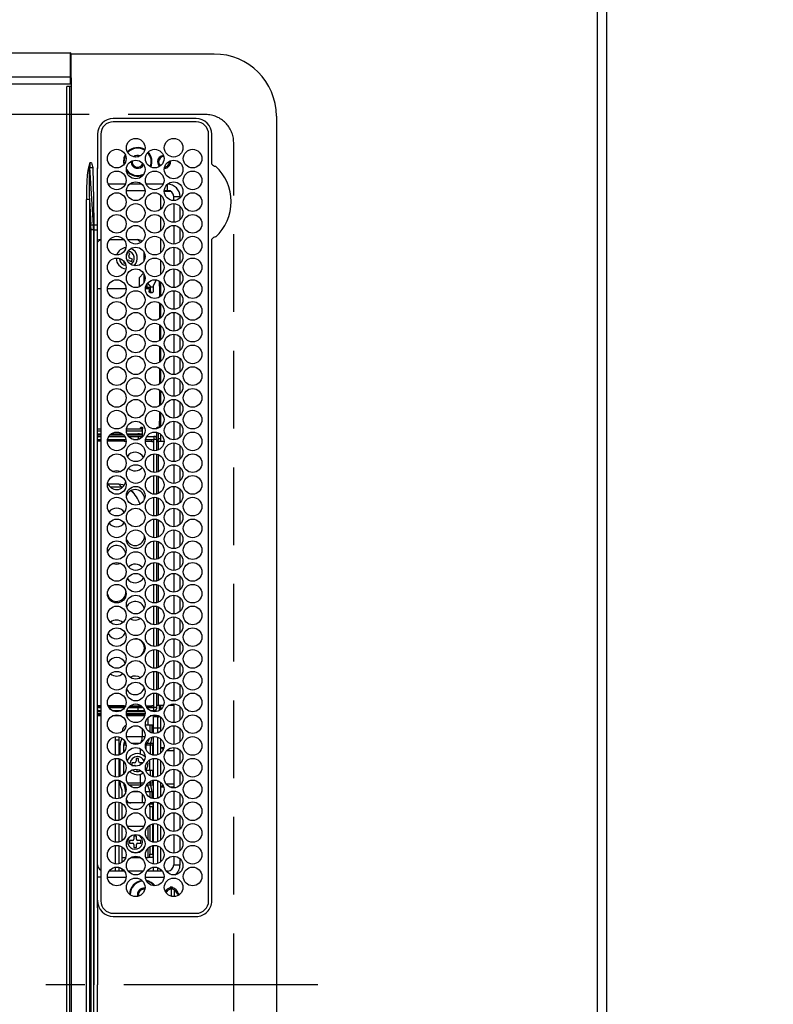
# Model space of a CAD drawing. Extents: x 163 to 26285, y 210 to 8610.
# Drawn here: x 3001 to 3244, y 6007 to 6324 of the extents above; entities that cross this region are included whole.
import ezdxf

# ---------------------------------------------------------------- set-up
doc = ezdxf.new("R2010")
doc.units = 0
doc.header["$LTSCALE"] = 50
doc.header["$MEASUREMENT"] = 0
doc.linetypes.add('CENTER', pattern=[2, 1.25, -0.25, 0.25, -0.25])
doc.linetypes.add('DASHED', pattern=[0.75, 0.5, -0.25])
doc.layers.get('0').update_dxf_attribs({"linetype": 'CONTINUOUS'})
for name, color, linetype in [('111-壁仕上', 3, 'CONTINUOUS'), ('126-甲板', 2, 'CONTINUOUS'), ('150-機器', 8, 'CONTINUOUS'), ('166-寸法B', 11, 'CONTINUOUS')]:
    doc.layers.add(name, color=color, linetype=linetype)
doc.styles.add('KH001', font='txt')
doc.dimstyles.new('KH1xx030', dxfattribs={"dimscale": 30, "dimtxt": 2, "dimasz": 0.6, "dimexe": 0.3, "dimexo": 1.2, "dimgap": 0.5, "dimtad": 3, "dimdec": 1, "dimdsep": 46, "dimlunit": 6, "dimtxsty": 'KH001', "dimblk": 'DOT', "dimcen": 1, "dimdle": 1, "dimclrd": 256, "dimclre": 256, "dimclrt": 256, "dimadec": 0, "dimazin": 0, "dimtfac": 1, "dimtdec": 1, "dimtix": 1, "dimtmove": 2, "dimatfit": 3, "dimldrblk": 'CLOSEDBLANK', "dimfxl": 1, "dimtolj": 1, "dimtzin": 0, "dimlwd": -1, "dimlwe": -1, "dimarcsym": 0})

# ---------------------------------------------------------------- blocks, each defined once
blk = doc.blocks.new('_Dot')
at = {"color": 0, "linetype": 'ByBlock', "lineweight": -2}
blk.add_line((-0.5, 0), (-1, 0), dxfattribs=at)
at = {"color": 0, "linetype": 'ByBlock', "const_width": 0.5}
blk.add_lwpolyline([(-0.25, 0, 1), (0.25, 0, 1)], format="xyb", close=True, dxfattribs=at)
blk = doc.blocks.new('*D34')
at = {"layer": '166-寸法B', "transparency": 16777216}
for p, q in [((3223.22, 6713.07), (3876.1, 6713.07)), ((3867.1, 6695.07), (3867.1, 5563.57)), ((3223.22, 5545.57), (3876.1, 5545.57))]:
    blk.add_line(p, q, dxfattribs=at)
at = {"layer": '166-寸法B', "transparency": 16777216, "xscale": 18, "yscale": 18, "zscale": 18}
for p, rotation in [((3867.1, 6713.07), 90), ((3867.1, 5545.57), 270)]:
    blk.add_blockref('_Dot', p, dxfattribs=dict(at, rotation=rotation))
at = {"layer": '166-寸法B', "transparency": 16777216, "insert": (3816.77, 6129.32), "char_height": 60, "attachment_point": 5, "rotation": 90, "style": 'KH001'}
blk.add_mtext('\\A1;1,167.5〈ﾜｰｸﾄｯﾌﾟ寸法〉', dxfattribs=at)
blk = doc.blocks.new('_ClosedBlank')
at = {"color": 0, "linetype": 'ByBlock', "lineweight": -2}
for p, q in [((-1, 0.167), (0, 0)), ((-1, 0.167), (-1, -0.167)), ((0, 0), (-1, -0.167))]:
    blk.add_line(p, q, dxfattribs=at)
blk = doc.blocks.new('*D37')
at = {"layer": '166-寸法B', "transparency": 16777216}
for p, q in [((3223.22, 7511.57), (4011.1, 7511.57)), ((4002.1, 5560.57), (4002.1, 7493.57)), ((3226.22, 5542.57), (4011.1, 5542.57))]:
    blk.add_line(p, q, dxfattribs=at)
at = {"layer": '166-寸法B', "transparency": 16777216, "xscale": 18, "yscale": 18, "zscale": 18}
for p, rotation in [((4002.1, 7511.57), 90), ((4002.1, 5542.57), 270)]:
    blk.add_blockref('_Dot', p, dxfattribs=dict(at, rotation=rotation))
at = {"layer": '166-寸法B', "transparency": 16777216, "insert": (3953.29, 6527.07), "char_height": 60, "attachment_point": 5, "rotation": 90, "style": 'KH001'}
blk.add_mtext('\\A1;1,969', dxfattribs=at)

msp = doc.modelspace()

# ---------------------------------------------------------------- linework, layer by layer
at = {"layer": '111-壁仕上', "ltscale": 2}
msp.add_line((3190.22, 7899.15), (3190.22, 5542.57), dxfattribs=at)
at = {"layer": '126-甲板', "linetype": 'DASHED'}
for p, q in [((3061.22, 6293.76), (2617.22, 6293.76)), ((3070.22, 5742.76), (3070.22, 6284.76))]:
    msp.add_line(p, q, dxfattribs=at)
at = {"layer": '126-甲板'}
msp.add_lwpolyline([(2540.22, 6711.57), (1218.22, 6711.57), (1218.22, 7511.57), (3187.22, 7511.57), (3187.22, 5545.57), (3187.22, 5545.57)], dxfattribs=at)
at = {"layer": '126-甲板', "linetype": 'DASHED'}
msp.add_arc((3061.22, 6284.76), 9, 0, 90, dxfattribs=at)
at = {"layer": '150-機器', "color": 13, "linetype": 'Continuous'}
for p, q in [((2656.25, 6313.66), (3017.65, 6313.66)), ((3017.65, 6313.66), (3017.65, 6311.66)), ((3017.65, 6311.66), (3017.65, 6305.94)), ((3017.65, 6311.66), (3017.95, 6311.66)), ((3017.95, 6311.66), (3017.95, 6313.36)), ((3063.95, 6313.26), (3017.95, 6313.26)), ((3017.95, 6305.94), (3017.95, 6311.66)), ((2656.25, 6305.94), (3017.65, 6305.94)), ((3017.65, 6305.94), (3017.65, 6305.43)), ((3017.65, 6305.94), (3017.95, 6305.94)), ((3017.65, 6305.43), (3017.65, 6303.66)), ((3017.65, 6305.43), (3017.7, 6305.43)), ((3017.7, 6305.43), (3017.76, 6305.44)), ((3017.76, 6305.44), (3017.81, 6305.46)), ((3017.81, 6305.46), (3017.86, 6305.48)), ((3017.86, 6305.48), (3017.9, 6305.5)), ((3017.9, 6305.5), (3017.92, 6305.52)), ((3017.92, 6305.52), (3017.94, 6305.55)), ((3017.94, 6305.55), (3017.95, 6305.58)), ((3017.95, 6305.58), (3017.95, 6305.94)), ((3017.95, 6305.57), (3017.95, 6305.58)), ((3017.95, 6305.57), (3017.95, 6302.86)), ((2656.25, 6303.66), (3017.65, 6303.66)), ((3016.45, 6302.56), (3016.45, 5724.96)), ((3017.45, 6302.86), (3016.75, 6302.86)), ((3017.45, 5724.66), (3017.45, 6302.86)), ((3017.95, 6302.86), (3017.45, 6302.86)), ((3017.65, 6303.66), (3017.7, 6303.67)), ((3017.7, 6303.67), (3017.76, 6303.68)), ((3017.76, 6303.68), (3017.81, 6303.69)), ((3017.81, 6303.69), (3017.86, 6303.71)), ((3017.86, 6303.71), (3017.9, 6303.73)), ((3017.9, 6303.73), (3017.92, 6303.76)), ((3017.92, 6303.76), (3017.94, 6303.79)), ((3017.94, 6303.79), (3017.95, 6303.82)), ((3017.95, 6302.86), (3017.95, 5724.66)), ((3058.15, 6292.49), (3031.45, 6292.49)), ((3083.95, 6293.26), (3083.95, 5734.26)), ((3058.15, 6291.46), (3031.45, 6291.46)), ((3026.42, 6287.46), (3026.42, 6278.21)), ((3027.45, 6287.46), (3027.45, 6040.76)), ((3062.15, 6040.76), (3062.15, 6287.46)), ((3063.17, 6278.03), (3063.17, 6287.46)), ((3034.9, 6279.86), (3034.72, 6278.56)), ((3035.33, 6280.85), (3034.9, 6279.86)), ((3035.1, 6279.8), (3034.92, 6278.56)), ((3035.42, 6280.61), (3035.1, 6279.8)), ((3038.52, 6280.12), (3038.65, 6280.18)), ((3038.65, 6280.18), (3039.32, 6280.31)), ((3039.32, 6280.31), (3039.67, 6280.28)), ((3023.92, 6278.19), (3023.49, 6276.77)), ((3023.52, 6276.77), (3023.49, 6276.77)), ((3023.55, 6276.76), (3023.52, 6276.77)), ((3023.59, 6276.75), (3023.55, 6276.76)), ((3023.62, 6276.74), (3023.59, 6276.75)), ((3023.65, 6276.73), (3023.62, 6276.74)), ((3023.69, 6276.72), (3023.65, 6276.73)), ((3023.72, 6276.71), (3023.69, 6276.72)), ((3023.75, 6276.7), (3023.72, 6276.71)), ((3023.75, 6276.7), (3023.92, 6278.19)), ((3023.92, 6278.19), (3023.93, 6278.21)), ((3023.93, 6278.21), (3023.92, 6278.19)), ((3024.45, 6278.21), (3023.93, 6278.21)), ((3025.08, 6258.21), (3023.97, 6276.72)), ((3023.97, 6276.72), (3024.95, 6276.72)), ((3024.95, 6276.72), (3025.12, 6266.35)), ((3026.42, 6278.21), (3026.45, 6276.61)), ((3026.45, 6276.08), (3026.45, 6276.61)), ((3026.45, 6276.61), (3026.59, 6276.61)), ((3027.36, 6276.61), (3027.45, 6276.61)), ((3034.72, 6278.56), (3034.82, 6277.6)), ((3034.92, 6278.56), (3034.99, 6277.8)), ((3037.22, 6278.56), (3037.23, 6278.73)), ((3063.17, 6277.95), (3063.17, 6278.03)), ((3063.18, 6277.86), (3063.17, 6277.95)), ((3026.45, 6258.12), (3026.45, 6276.08)), ((3035.32, 6271.36), (3029.87, 6271.36)), ((3040.68, 6271.36), (3036.71, 6271.36)), ((3047.52, 6271.36), (3042.07, 6271.36)), ((3048.95, 6271.36), (3048.91, 6271.36)), ((3048.95, 6269.36), (3048.95, 6271.36)), ((3035.71, 6269.36), (3041.69, 6269.36)), ((3046.82, 6263.4), (3046.82, 6267.83)), ((3050, 6269.06), (3047.9, 6269.06)), ((3047.91, 6269.36), (3048.95, 6269.36)), ((3050.95, 6266.12), (3050.95, 6267.36)), ((3050.95, 6267.36), (3052.95, 6267.36)), ((3052.95, 6266.92), (3052.95, 6267.36)), ((3022.87, 5761.11), (3022.87, 6266.42)), ((3023.81, 6266.42), (3022.87, 6266.42)), ((3023.81, 6266.42), (3024.3, 6258.14)), ((3023.81, 6266.42), (3023.81, 5761.11)), ((3025.12, 6266.35), (3025.25, 6258.21)), ((3050.95, 6265.11), (3050.95, 6259.12)), ((3052.95, 6259.92), (3052.95, 6264.3)), ((3046.82, 6256.4), (3046.82, 6260.83)), ((3025.25, 6258.21), (3025.08, 6258.21)), ((3025.25, 6258.21), (3025.25, 6256.72)), ((3026.45, 6256.72), (3026.45, 6258.12)), ((3050.95, 6258.11), (3050.95, 6252.12)), ((3024.35, 5770.81), (3024.35, 6256.72)), ((3025.13, 6256.72), (3024.35, 6256.72)), ((3025.13, 6256.72), (3025.13, 5770.81)), ((3025.13, 6256.72), (3025.25, 6256.72)), ((3025.25, 6256.72), (3026.45, 6256.72)), ((3025.25, 6256.72), (3025.25, 6120.66)), ((3026.45, 6160.69), (3026.45, 6256.72)), ((3052.95, 6252.92), (3052.95, 6257.3)), ((3062.15, 6257.2), (3062.27, 6257.17)), ((3027.32, 6253.56), (3026.45, 6252.69)), ((3027.32, 6253.56), (3027.45, 6253.56)), ((3030.32, 6253.56), (3034.88, 6253.56)), ((3036.13, 6253.56), (3039.32, 6253.56)), ((3040.3, 6252.58), (3039.32, 6253.56)), ((3046.82, 6249.4), (3046.82, 6253.83)), ((3063.17, 6253.5), (3063.18, 6253.67)), ((3063.17, 6040.76), (3063.17, 6253.5)), ((3035.72, 6248.46), (3035.71, 6248.44)), ((3035.77, 6248.55), (3035.72, 6248.46)), ((3036.09, 6249.39), (3035.77, 6248.55)), ((3036.84, 6249.1), (3036.09, 6249.39)), ((3036.52, 6248.26), (3036.84, 6249.1)), ((3041.32, 6249.57), (3041.32, 6246.66)), ((3050.95, 6251.11), (3050.95, 6245.12)), ((3052.95, 6245.92), (3052.95, 6250.3)), ((3034.96, 6246.46), (3034.8, 6246.03)), ((3034.8, 6246.03), (3035.34, 6245.82)), ((3035.48, 6245.23), (3034.96, 6245.33)), ((3036.51, 6246.87), (3037.35, 6246.54)), ((3037.64, 6247.29), (3036.8, 6247.61)), ((3037.35, 6246.54), (3037.64, 6247.29)), ((3046.82, 6242.4), (3046.82, 6246.83)), ((3039.82, 6241.26), (3041.25, 6242.69)), ((3041.32, 6242.57), (3041.32, 6239.66)), ((3050.95, 6244.11), (3050.95, 6238.12)), ((3052.95, 6238.92), (3052.95, 6243.3)), ((3039.82, 6241.26), (3039.82, 6238.33)), ((3042.3, 6239.28), (3042.3, 6238.26)), ((3042.46, 6239.49), (3043.55, 6238.26)), ((3045.26, 6240.56), (3044.36, 6238.56)), ((3044.36, 6238.56), (3044.36, 6237.06)), ((3045.26, 6240.56), (3045.34, 6240.56)), ((3046.32, 6238.56), (3046.32, 6240.2)), ((3046.32, 6238.56), (3046.32, 6235.03)), ((3046.82, 6238.56), (3046.32, 6238.56)), ((3046.82, 6235.4), (3046.82, 6239.83)), ((3026.45, 6237.76), (3027.45, 6237.76)), ((3029.6, 6237.76), (3035.59, 6237.76)), ((3041.8, 6237.76), (3042.99, 6237.76)), ((3041.87, 6238.26), (3043.44, 6238.26)), ((3042.99, 6237.76), (3042.99, 6237.06)), ((3042.99, 6237.06), (3043.44, 6237.06)), ((3043, 6236.97), (3042.99, 6237.06)), ((3043.01, 6236.87), (3043, 6236.97)), ((3043.03, 6236.79), (3043.01, 6236.87)), ((3043.06, 6236.71), (3043.03, 6236.79)), ((3043.09, 6236.65), (3043.06, 6236.71)), ((3043.13, 6236.6), (3043.09, 6236.65)), ((3043.18, 6236.57), (3043.13, 6236.6)), ((3043.22, 6236.56), (3043.18, 6236.57)), ((3043.22, 6236.56), (3044.13, 6236.56)), ((3043.44, 6237.06), (3043.44, 6238.26)), ((3043.44, 6237.06), (3043.44, 6236.97)), ((3043.44, 6236.97), (3043.46, 6236.87)), ((3043.46, 6236.87), (3043.48, 6236.79)), ((3043.48, 6236.79), (3043.51, 6236.71)), ((3043.51, 6236.71), (3043.54, 6236.65)), ((3043.54, 6236.65), (3043.58, 6236.6)), ((3044.36, 6238.26), (3043.55, 6238.26)), ((3043.58, 6236.6), (3043.62, 6236.57)), ((3043.62, 6236.57), (3043.67, 6236.56)), ((3044.17, 6236.57), (3044.13, 6236.56)), ((3044.22, 6236.6), (3044.17, 6236.57)), ((3044.25, 6236.65), (3044.22, 6236.6)), ((3044.29, 6236.71), (3044.25, 6236.65)), ((3044.32, 6236.79), (3044.29, 6236.71)), ((3044.34, 6236.87), (3044.32, 6236.79)), ((3044.35, 6236.97), (3044.34, 6236.87)), ((3044.36, 6237.06), (3044.35, 6236.97)), ((3050.95, 6237.11), (3050.95, 6231.12)), ((3052.95, 6231.92), (3052.95, 6236.3)), ((3046.32, 6233.2), (3046.32, 6228.03)), ((3046.82, 6228.4), (3046.82, 6232.83)), ((3050.95, 6230.11), (3050.95, 6224.12)), ((3052.95, 6224.92), (3052.95, 6229.3)), ((3046.32, 6226.2), (3046.32, 6221.03)), ((3046.82, 6221.4), (3046.82, 6225.83)), ((3050.95, 6223.11), (3050.95, 6217.12)), ((3052.95, 6217.92), (3052.95, 6222.3)), ((3046.32, 6219.2), (3046.32, 6214.03)), ((3046.82, 6214.4), (3046.82, 6218.83)), ((3050.95, 6216.11), (3050.95, 6210.12)), ((3052.95, 6210.92), (3052.95, 6215.3)), ((3046.32, 6212.2), (3046.32, 6207.03)), ((3046.82, 6207.4), (3046.82, 6211.83)), ((3050.95, 6209.11), (3050.95, 6203.12)), ((3052.95, 6203.92), (3052.95, 6208.3)), ((3046.32, 6205.2), (3046.32, 6200.03)), ((3046.82, 6200.4), (3046.82, 6204.83)), ((3050.95, 6202.11), (3050.95, 6196.12)), ((3052.95, 6196.92), (3052.95, 6201.3)), ((3046.32, 6198.2), (3046.32, 6195.16)), ((3046.82, 6193.4), (3046.82, 6197.83)), ((3046.32, 6193.16), (3046.32, 6195.16)), ((3046.32, 6195.16), (3046.82, 6195.16)), ((3050.95, 6195.11), (3050.95, 6189.12)), ((3052.95, 6189.92), (3052.95, 6194.3)), ((3027.45, 6192.56), (3026.45, 6192.56)), ((3026.45, 6192.06), (3027.45, 6192.06)), ((3026.45, 6191.06), (3027.45, 6191.06)), ((3030.86, 6191.06), (3034.33, 6191.06)), ((3035.7, 6192.27), (3035.7, 6192.06)), ((3035.7, 6192.06), (3040.69, 6192.06)), ((3035.7, 6192.06), (3035.7, 6192.06)), ((3040.24, 6192.56), (3035.73, 6192.56)), ((3035.89, 6191.06), (3039.39, 6191.06)), ((3039.39, 6190.56), (3039.39, 6191.06)), ((3039.94, 6191.06), (3039.39, 6191.06)), ((3039.94, 6190.56), (3039.94, 6191.06)), ((3039.94, 6191.06), (3040.76, 6191.06)), ((3040.24, 6192.66), (3040.25, 6192.76)), ((3040.24, 6192.56), (3040.24, 6192.66)), ((3040.69, 6192.66), (3040.24, 6192.66)), ((3040.25, 6192.76), (3040.26, 6192.86)), ((3040.26, 6192.86), (3040.28, 6192.94)), ((3040.28, 6192.94), (3040.31, 6193.02)), ((3040.31, 6193.02), (3040.35, 6193.08)), ((3040.35, 6193.08), (3040.38, 6193.13)), ((3040.38, 6193.13), (3040.43, 6193.16)), ((3040.43, 6193.16), (3040.47, 6193.16)), ((3040.47, 6193.16), (3040.7, 6193.16)), ((3040.69, 6192.66), (3040.69, 6192.06)), ((3040.7, 6193.16), (3040.74, 6193.16)), ((3040.74, 6193.16), (3040.78, 6193.13)), ((3040.76, 6191.06), (3040.76, 6190.56)), ((3040.93, 6191.06), (3040.76, 6191.06)), ((3040.78, 6193.13), (3040.82, 6193.08)), ((3040.82, 6193.08), (3040.86, 6193.02)), ((3040.86, 6193.02), (3040.89, 6192.94)), ((3040.89, 6192.94), (3040.91, 6192.86)), ((3040.91, 6192.86), (3040.92, 6192.76)), ((3040.92, 6192.76), (3040.93, 6192.66)), ((3040.93, 6190.21), (3040.93, 6192.66)), ((3045.47, 6192.76), (3045.48, 6192.86)), ((3045.47, 6192.69), (3045.47, 6192.76)), ((3045.47, 6189.54), (3045.47, 6191.54)), ((3045.48, 6192.86), (3045.5, 6192.94)), ((3045.5, 6192.94), (3045.53, 6193.02)), ((3045.53, 6193.02), (3045.57, 6193.08)), ((3045.57, 6193.08), (3045.61, 6193.13)), ((3045.61, 6193.13), (3045.65, 6193.16)), ((3045.65, 6193.16), (3045.69, 6193.16)), ((3045.69, 6193.16), (3046.32, 6193.16)), ((3045.91, 6191.4), (3045.91, 6189.06)), ((3045.93, 6192.86), (3045.92, 6192.83)), ((3045.95, 6192.94), (3045.93, 6192.86)), ((3045.98, 6193.02), (3045.95, 6192.94)), ((3046.01, 6193.08), (3045.98, 6193.02)), ((3046.05, 6193.13), (3046.01, 6193.08)), ((3046.09, 6193.16), (3046.05, 6193.13)), ((3046.14, 6193.16), (3046.09, 6193.16)), ((3046.53, 6193.16), (3046.32, 6193.16)), ((3026.42, 6189.21), (3027.45, 6189.21)), ((3027.45, 6190.56), (3026.45, 6190.56)), ((3026.55, 6190.11), (3026.45, 6190.11)), ((3027.45, 6189.11), (3026.45, 6189.11)), ((3027.45, 6188.71), (3026.45, 6188.71)), ((3026.75, 6190.21), (3027.45, 6190.21)), ((3034.97, 6188.71), (3029.6, 6188.71)), ((3034.97, 6189.11), (3029.64, 6189.11)), ((3029.66, 6189.21), (3035.54, 6189.21)), ((3030.06, 6190.21), (3035.13, 6190.21)), ((3034.88, 6190.56), (3030.32, 6190.56)), ((3034.97, 6189.11), (3034.97, 6188.71)), ((3035.55, 6189.11), (3034.97, 6189.11)), ((3034.97, 6188.71), (3035.59, 6188.71)), ((3039.39, 6190.56), (3036.13, 6190.56)), ((3036.37, 6190.21), (3039.52, 6190.21)), ((3037.93, 6189.21), (3039.52, 6189.21)), ((3039.94, 6190.56), (3039.39, 6190.56)), ((3039.52, 6190.21), (3041.02, 6190.21)), ((3039.52, 6190.21), (3039.52, 6189.23)), ((3040.76, 6190.56), (3039.94, 6190.56)), ((3040.93, 6190.56), (3040.76, 6190.56)), ((3041.8, 6188.71), (3043.92, 6188.71)), ((3043.92, 6189.11), (3041.84, 6189.11)), ((3041.86, 6189.21), (3044.52, 6189.21)), ((3042.26, 6190.21), (3044.52, 6190.21)), ((3043.92, 6188.71), (3043.92, 6189.11)), ((3043.92, 6188.61), (3043.92, 6188.71)), ((3043.92, 6188.61), (3044.52, 6188.61)), ((3044.52, 6190.21), (3044.52, 6189.21)), ((3045.52, 6189.21), (3044.52, 6189.21)), ((3044.52, 6185.63), (3044.52, 6189.21)), ((3045.52, 6185.7), (3045.52, 6189.21)), ((3045.52, 6189.06), (3045.91, 6189.06)), ((3045.52, 6188.61), (3045.92, 6188.61)), ((3045.91, 6189.06), (3045.71, 6188.61)), ((3046.82, 6189.46), (3045.91, 6189.46)), ((3047.8, 6188.61), (3045.92, 6188.61)), ((3045.92, 6188.61), (3045.92, 6185.83)), ((3046.82, 6188.61), (3046.82, 6190.83)), ((3050.95, 6188.11), (3050.95, 6182.12)), ((3044.52, 6178.63), (3044.52, 6184.6)), ((3052.95, 6182.92), (3052.95, 6187.3)), ((3035.52, 6182.27), (3035.52, 6182.11)), ((3035.52, 6182.11), (3035.59, 6181.46)), ((3045.52, 6178.7), (3045.52, 6184.53)), ((3045.92, 6184.4), (3045.92, 6178.83)), ((3050.95, 6181.11), (3050.95, 6175.12)), ((3052.95, 6175.92), (3052.95, 6180.3)), ((3044.52, 6171.63), (3044.52, 6177.6)), ((3045.52, 6171.7), (3045.52, 6177.53)), ((3045.92, 6177.4), (3045.92, 6171.83)), ((3033.28, 6174.86), (3029.79, 6174.86)), ((3034.18, 6173.86), (3030.54, 6173.86)), ((3034.18, 6173.86), (3033.28, 6174.86)), ((3034.52, 6174.68), (3033.28, 6174.86)), ((3034.48, 6173.85), (3034.18, 6173.86)), ((3035.04, 6174.49), (3034.52, 6174.68)), ((3037.91, 6172.07), (3037.12, 6172.77)), ((3038.42, 6171.51), (3037.91, 6172.07)), ((3050.95, 6174.11), (3050.95, 6168.12)), ((3052.95, 6168.92), (3052.95, 6173.3)), ((3044.52, 6164.63), (3044.52, 6170.6)), ((3045.52, 6164.7), (3045.52, 6170.53)), ((3045.92, 6170.4), (3045.92, 6164.83)), ((3050.95, 6167.11), (3050.95, 6161.12)), ((3052.95, 6161.92), (3052.95, 6166.3)), ((3044.52, 6157.63), (3044.52, 6163.6)), ((3045.52, 6157.7), (3045.52, 6163.53)), ((3045.92, 6163.4), (3045.92, 6157.83)), ((3026.45, 6038.48), (3026.45, 6160.69)), ((3050.95, 6160.11), (3050.95, 6154.12)), ((3052.95, 6154.92), (3052.95, 6159.3)), ((3044.52, 6150.63), (3044.52, 6156.6)), ((3045.52, 6150.7), (3045.52, 6156.53)), ((3045.92, 6156.4), (3045.92, 6150.83)), ((3050.95, 6153.11), (3050.95, 6147.12)), ((3052.95, 6147.92), (3052.95, 6152.3)), ((3035.59, 6146.77), (3035.52, 6146.11)), ((3044.52, 6143.63), (3044.52, 6149.6)), ((3045.52, 6143.7), (3045.52, 6149.53)), ((3045.92, 6149.4), (3045.92, 6143.83)), ((3035.52, 6146.11), (3035.52, 6145.96)), ((3050.95, 6146.11), (3050.95, 6140.12)), ((3052.95, 6140.92), (3052.95, 6145.3)), ((3044.52, 6136.63), (3044.52, 6142.6)), ((3045.52, 6136.7), (3045.52, 6142.53)), ((3045.92, 6142.4), (3045.92, 6136.83)), ((3050.95, 6139.11), (3050.95, 6133.12)), ((3052.95, 6133.92), (3052.95, 6138.3)), ((3044.52, 6129.63), (3044.52, 6135.6)), ((3045.52, 6129.7), (3045.52, 6135.53)), ((3045.92, 6135.4), (3045.92, 6129.83)), ((3050.95, 6132.11), (3050.95, 6126.12)), ((3052.95, 6126.92), (3052.95, 6131.3)), ((3044.52, 6122.63), (3044.52, 6128.6)), ((3045.52, 6122.7), (3045.52, 6128.53)), ((3045.92, 6128.4), (3045.92, 6122.83)), ((3050.95, 6125.11), (3050.95, 6119.12)), ((3044.52, 6115.63), (3044.52, 6121.6)), ((3045.52, 6115.7), (3045.52, 6121.53)), ((3045.92, 6121.4), (3045.92, 6115.83)), ((3052.95, 6119.92), (3052.95, 6124.3)), ((3025.25, 6120.66), (3025.25, 6013.76)), ((3050.95, 6118.11), (3050.95, 6112.12)), ((3052.95, 6112.92), (3052.95, 6117.3)), ((3044.52, 6108.63), (3044.52, 6114.6)), ((3045.52, 6108.7), (3045.52, 6114.53)), ((3045.92, 6114.4), (3045.92, 6108.83)), ((3050.95, 6111.11), (3050.95, 6105.12)), ((3052.95, 6105.92), (3052.95, 6110.3)), ((3044.52, 6103.01), (3044.52, 6107.6)), ((3045.52, 6103.01), (3045.52, 6107.53)), ((3045.92, 6107.4), (3045.92, 6103.61)), ((3026.42, 6103.01), (3027.45, 6103.01)), ((3027.45, 6103.51), (3026.45, 6103.51)), ((3027.45, 6103.11), (3026.45, 6103.11)), ((3034.97, 6103.51), (3029.8, 6103.51)), ((3034.97, 6103.11), (3030, 6103.11)), ((3030.06, 6103.01), (3035.13, 6103.01)), ((3034.97, 6103.11), (3034.97, 6103.51)), ((3034.97, 6103.51), (3035.39, 6103.51)), ((3035.19, 6103.11), (3034.97, 6103.11)), ((3036.37, 6103.01), (3039.52, 6103.01)), ((3040.93, 6103.11), (3036.46, 6103.11)), ((3036.9, 6103.51), (3040.5, 6103.51)), ((3039.52, 6102.01), (3039.52, 6103.01)), ((3039.52, 6103.01), (3041.02, 6103.01)), ((3042, 6103.51), (3043.92, 6103.51)), ((3043.92, 6103.11), (3042.2, 6103.11)), ((3042.26, 6103.01), (3044.52, 6103.01)), ((3042.72, 6103.01), (3042.72, 6103.11)), ((3043.92, 6103.61), (3044.52, 6103.61)), ((3043.92, 6103.61), (3043.92, 6103.51)), ((3043.92, 6103.51), (3043.92, 6103.11)), ((3044.52, 6102.01), (3044.52, 6103.01)), ((3045.52, 6103.01), (3044.52, 6103.01)), ((3045.22, 6102.3), (3045.22, 6101.64)), ((3045.92, 6103.61), (3045.52, 6103.61)), ((3047.62, 6103.61), (3045.92, 6103.61)), ((3046.22, 6103.61), (3046.22, 6101.97)), ((3046.82, 6102.4), (3046.82, 6103.61)), ((3050.95, 6103.61), (3049.24, 6103.61)), ((3050.95, 6104.11), (3050.95, 6098.12)), ((3052.95, 6098.92), (3052.95, 6103.3)), ((3026.55, 6102.11), (3026.45, 6102.11)), ((3027.45, 6101.56), (3026.45, 6101.56)), ((3026.45, 6101.06), (3027.45, 6101.06)), ((3026.45, 6100.76), (3027.45, 6100.76)), ((3027.45, 6100.26), (3026.45, 6100.26)), ((3026.75, 6102.01), (3027.45, 6102.01)), ((3031.1, 6102.01), (3034.09, 6102.01)), ((3034, 6100.26), (3031.19, 6100.26)), ((3035.7, 6101.06), (3041.7, 6101.06)), ((3035.72, 6100.76), (3041.68, 6100.76)), ((3041.66, 6101.56), (3035.73, 6101.56)), ((3041.57, 6100.26), (3035.82, 6100.26)), ((3035.83, 6102.01), (3039.52, 6102.01)), ((3039.52, 6102.01), (3041.56, 6102.01)), ((3042.72, 6097.26), (3042.72, 6099.78)), ((3043.3, 6102.01), (3044.52, 6102.01)), ((3045.12, 6100.26), (3043.39, 6100.26)), ((3045.72, 6099.96), (3044.42, 6099.96)), ((3044.42, 6096.46), (3044.42, 6099.96)), ((3045.12, 6100.6), (3045.12, 6100.26)), ((3045.22, 6100.58), (3045.22, 6099.96)), ((3045.72, 6099.96), (3045.72, 6096.46)), ((3046.22, 6100.26), (3046.22, 6100.08)), ((3046.82, 6095.4), (3046.82, 6099.83)), ((3040.82, 6096.23), (3040.82, 6093.66)), ((3043.19, 6097.26), (3041.82, 6097.26)), ((3043.19, 6097.26), (3043.19, 6095.08)), ((3043.88, 6097.26), (3043.19, 6097.26)), ((3044.42, 6097.26), (3043.88, 6097.26)), ((3043.88, 6097.26), (3043.88, 6094.76)), ((3044.42, 6096.46), (3045.72, 6096.46)), ((3044.42, 6094.64), (3044.42, 6096.46)), ((3045.72, 6096.46), (3046.82, 6096.46)), ((3045.72, 6096.46), (3045.72, 6094.76)), ((3050.95, 6097.11), (3050.95, 6091.12)), ((3052.95, 6091.92), (3052.95, 6096.3)), ((3032.22, 6092.61), (3032.22, 6093.59)), ((3033.22, 6093.55), (3033.22, 6092.61)), ((3034.23, 6093.08), (3034.19, 6093.01)), ((3034.22, 6093.14), (3034.22, 6093.06)), ((3034.25, 6093.12), (3034.23, 6093.08)), ((3034.35, 6095.18), (3034.35, 6095.26)), ((3034.46, 6095.26), (3034.35, 6095.26)), ((3035.73, 6093.66), (3040.82, 6093.66)), ((3040.82, 6093.66), (3041.66, 6093.66)), ((3044.42, 6087.64), (3044.42, 6093.59)), ((3045.72, 6093.47), (3045.72, 6087.76)), ((3046.82, 6090.16), (3046.82, 6092.83)), ((3032.22, 6092.61), (3033.22, 6092.61)), ((3032.22, 6087.64), (3032.22, 6092.61)), ((3033.22, 6092.61), (3033.22, 6087.68)), ((3033.7, 6087.83), (3033.7, 6090.86)), ((3034.79, 6090.81), (3034.79, 6088.57)), ((3035.59, 6090.81), (3034.79, 6090.81)), ((3034.95, 6091.52), (3035.46, 6091.52)), ((3037.19, 6091.52), (3040.21, 6091.52)), ((3040.17, 6089.73), (3040.17, 6088.03)), ((3041.99, 6090.81), (3041.8, 6090.81)), ((3041.94, 6091.52), (3042.29, 6091.52)), ((3041.99, 6090.81), (3041.99, 6089.55)), ((3043.32, 6090.81), (3041.99, 6090.81)), ((3042.29, 6091.52), (3043.46, 6091.52)), ((3044.14, 6090.81), (3043.32, 6090.81)), ((3043.32, 6090.81), (3043.32, 6088)), ((3043.46, 6091.52), (3044.28, 6091.52)), ((3044.14, 6090.81), (3044.14, 6087.69)), ((3044.42, 6090.81), (3044.14, 6090.81)), ((3044.28, 6091.52), (3044.37, 6091.74)), ((3044.28, 6091.52), (3044.42, 6091.52)), ((3044.37, 6091.74), (3044.42, 6091.86)), ((3046.82, 6090.16), (3047.76, 6090.16)), ((3047.55, 6089.43), (3046.82, 6090.16)), ((3046.82, 6088.4), (3046.82, 6090.16)), ((3050.95, 6090.11), (3050.95, 6084.12)), ((3032.22, 6080.64), (3032.22, 6086.59)), ((3033.22, 6086.55), (3033.22, 6080.68)), ((3033.7, 6080.83), (3033.7, 6086.4)), ((3038.82, 6086.56), (3038.82, 6085.66)), ((3039.62, 6086.56), (3038.82, 6086.56)), ((3039.62, 6085.66), (3039.62, 6086.56)), ((3044.42, 6080.64), (3044.42, 6086.59)), ((3045.72, 6086.47), (3045.72, 6080.76)), ((3048.71, 6089.16), (3050.95, 6089.16)), ((3052.95, 6084.92), (3052.95, 6089.3)), ((3034.79, 6085.66), (3034.79, 6081.57)), ((3038.32, 6085.16), (3037.42, 6085.16)), ((3037.42, 6085.16), (3037.42, 6084.4)), ((3037.5, 6084.36), (3038.32, 6084.36)), ((3040.98, 6085.16), (3040.12, 6085.16)), ((3042.52, 6085.57), (3042.62, 6084.76)), ((3043.22, 6082.66), (3043.22, 6086.17)), ((3046.82, 6081.4), (3046.82, 6085.83)), ((3038.82, 6083.11), (3038.82, 6082.96)), ((3038.82, 6082.96), (3039.62, 6082.96)), ((3039.62, 6082.96), (3039.62, 6082.97)), ((3040.17, 6081.5), (3040.17, 6078.72)), ((3041.99, 6082.66), (3041.95, 6082.66)), ((3041.99, 6082.66), (3041.99, 6082.55)), ((3043.32, 6082.66), (3041.99, 6082.66)), ((3044.14, 6082.66), (3043.32, 6082.66)), ((3043.32, 6082.66), (3043.32, 6081)), ((3044.42, 6082.66), (3044.14, 6082.66)), ((3044.14, 6082.66), (3044.14, 6080.69)), ((3050.95, 6083.11), (3050.95, 6077.12)), ((3052.95, 6077.92), (3052.95, 6082.3)), ((3032.22, 6073.64), (3032.22, 6079.59)), ((3033.22, 6079.55), (3033.22, 6073.68)), ((3033.7, 6078.66), (3033.7, 6079.4)), ((3035.25, 6078.01), (3034.95, 6078.01)), ((3036.04, 6078.72), (3040.17, 6078.72)), ((3040.33, 6078.01), (3036.56, 6078.01)), ((3040.17, 6078.72), (3041.35, 6078.72)), ((3040.83, 6078.01), (3040.33, 6078.01)), ((3040.44, 6077.79), (3040.33, 6078.01)), ((3040.48, 6077.7), (3040.44, 6077.79)), ((3042.29, 6078.01), (3042.14, 6078.01)), ((3042.22, 6078.08), (3042.2, 6078.11)), ((3042.29, 6078.01), (3042.22, 6078.08)), ((3043.46, 6078.01), (3042.29, 6078.01)), ((3042.66, 6078.72), (3043.32, 6078.72)), ((3043.32, 6079.22), (3043.32, 6078.72)), ((3043.32, 6078.72), (3044.14, 6078.72)), ((3044.28, 6078.01), (3043.46, 6078.01)), ((3044.14, 6079.54), (3044.14, 6078.72)), ((3044.14, 6078.72), (3044.42, 6078.72)), ((3044.42, 6078.01), (3044.28, 6078.01)), ((3044.37, 6077.79), (3044.28, 6078.01)), ((3044.42, 6077.67), (3044.37, 6077.79)), ((3044.42, 6073.64), (3044.42, 6079.59)), ((3045.72, 6079.47), (3045.72, 6073.76)), ((3046.82, 6077.36), (3046.82, 6078.83)), ((3046.82, 6077.36), (3047.46, 6078)), ((3047.7, 6077.36), (3046.82, 6077.36)), ((3046.82, 6074.4), (3046.82, 6077.36)), ((3050.95, 6078.36), (3048.46, 6078.36)), ((3050.95, 6077.36), (3049.7, 6077.36)), ((3034.22, 6076.47), (3034.22, 6074.09)), ((3034.35, 6074.26), (3034.35, 6075.81)), ((3034.36, 6074.19), (3034.35, 6074.26)), ((3034.35, 6074.26), (3034.46, 6074.26)), ((3035.44, 6075.86), (3035.44, 6075.67)), ((3035.5, 6075.86), (3035.44, 6075.86)), ((3039.89, 6075.86), (3037.5, 6075.86)), ((3040.82, 6075.23), (3040.82, 6072.26)), ((3043.19, 6075.86), (3041.89, 6075.86)), ((3043.19, 6075.86), (3043.19, 6074.08)), ((3043.88, 6075.86), (3043.19, 6075.86)), ((3043.88, 6075.86), (3043.88, 6073.76)), ((3044.42, 6075.86), (3043.88, 6075.86)), ((3050.95, 6076.11), (3050.95, 6070.12)), ((3052.95, 6070.92), (3052.95, 6075.3)), ((3032.22, 6066.64), (3032.22, 6072.59)), ((3033.22, 6072.55), (3033.22, 6066.68)), ((3034.22, 6072.14), (3034.22, 6067.09)), ((3036.03, 6072.26), (3035.81, 6072.28)), ((3037.12, 6072.26), (3036.03, 6072.26)), ((3040.82, 6072.26), (3037.12, 6072.26)), ((3041.57, 6072.26), (3040.82, 6072.26)), ((3043.22, 6072.01), (3043.22, 6072.17)), ((3043.22, 6071.01), (3043.22, 6072.01)), ((3043.22, 6072.01), (3044.22, 6072.01)), ((3044.22, 6071.01), (3043.22, 6071.01)), ((3043.22, 6071.01), (3043.22, 6067.06)), ((3043.88, 6072.26), (3043.39, 6072.26)), ((3043.88, 6072.47), (3043.88, 6072.26)), ((3044.42, 6072.26), (3043.88, 6072.26)), ((3044.22, 6072.26), (3044.22, 6072.01)), ((3044.22, 6072.01), (3044.22, 6071.01)), ((3044.22, 6066.67), (3044.22, 6071.01)), ((3044.42, 6066.64), (3044.42, 6072.59)), ((3045.72, 6072.47), (3045.72, 6066.76)), ((3046.82, 6067.4), (3046.82, 6071.83)), ((3050.95, 6069.11), (3050.95, 6063.12)), ((3052.95, 6063.92), (3052.95, 6068.3)), ((3032.22, 6059.64), (3032.22, 6065.59)), ((3033.22, 6065.55), (3033.22, 6059.68)), ((3034.22, 6065.14), (3034.22, 6060.09)), ((3034.22, 6064.76), (3034.69, 6064.76)), ((3036.02, 6064.76), (3041.37, 6064.76)), ((3042.7, 6064.76), (3042.72, 6064.76)), ((3042.72, 6064.76), (3042.88, 6064.77)), ((3042.72, 6060.45), (3042.72, 6064.76)), ((3042.88, 6064.77), (3043.03, 6064.77)), ((3043.03, 6064.77), (3043.14, 6064.79)), ((3043.14, 6064.79), (3043.2, 6064.84)), ((3043.2, 6064.84), (3043.22, 6064.9)), ((3043.22, 6065.17), (3043.22, 6060.06)), ((3044.22, 6059.67), (3044.22, 6065.56)), ((3044.42, 6059.64), (3044.42, 6065.59)), ((3045.72, 6065.47), (3045.72, 6059.76)), ((3046.82, 6060.4), (3046.82, 6064.83)), ((3038.92, 6061.56), (3038.12, 6061.56)), ((3038.12, 6061.56), (3038.12, 6060.66)), ((3038.22, 6063.15), (3038.8, 6063.15)), ((3038.8, 6063.15), (3039, 6063.13)), ((3038.92, 6060.66), (3038.92, 6061.56)), ((3050.95, 6062.11), (3050.95, 6056.12)), ((3052.95, 6056.92), (3052.95, 6061.3)), ((3032.22, 6052.64), (3032.22, 6058.59)), ((3033.22, 6058.55), (3033.22, 6052.68)), ((3034.22, 6058.14), (3034.22, 6053.09)), ((3037.62, 6060.16), (3036.72, 6060.16)), ((3036.72, 6060.16), (3036.72, 6059.36)), ((3036.72, 6059.36), (3037.62, 6059.36)), ((3038.12, 6058.86), (3038.12, 6057.96)), ((3038.12, 6057.96), (3038.92, 6057.96)), ((3038.92, 6057.96), (3038.92, 6058.86)), ((3040.32, 6060.16), (3039.42, 6060.16)), ((3039.42, 6059.36), (3040.32, 6059.36)), ((3040.32, 6059.36), (3040.32, 6060.16)), ((3043.22, 6058.17), (3043.22, 6055.76)), ((3044.22, 6055.76), (3044.22, 6058.56)), ((3044.42, 6052.64), (3044.42, 6058.59)), ((3045.72, 6058.47), (3045.72, 6052.76)), ((3034.22, 6054.76), (3035.47, 6054.76)), ((3037.29, 6054.76), (3040.1, 6054.76)), ((3041.92, 6054.76), (3042.72, 6054.76)), ((3042.72, 6054.76), (3042.72, 6057.78)), ((3043.22, 6054.76), (3042.72, 6054.76)), ((3043.22, 6055.76), (3044.22, 6055.76)), ((3043.22, 6054.76), (3043.22, 6055.76)), ((3044.22, 6054.76), (3043.22, 6054.76)), ((3044.22, 6055.76), (3044.22, 6054.76)), ((3046.82, 6053.4), (3046.82, 6057.83)), ((3050.95, 6055.11), (3050.95, 6052.36)), ((3032.22, 6050.36), (3032.22, 6051.59)), ((3033.22, 6051.55), (3033.22, 6050.36)), ((3044.42, 6050.36), (3044.42, 6051.59)), ((3050.95, 6052.36), (3052.95, 6052.36)), ((3052.95, 6052.36), (3052.95, 6054.3)), ((3027.45, 6048.36), (3026.45, 6048.36)), ((3029.61, 6048.36), (3035.59, 6048.36)), ((3035.03, 6050.36), (3030.16, 6050.36)), ((3034.22, 6051.14), (3034.22, 6050.36)), ((3041.13, 6050.36), (3036.26, 6050.36)), ((3041.81, 6048.36), (3047.79, 6048.36)), ((3047.23, 6050.36), (3042.36, 6050.36)), ((3045.72, 6051.47), (3045.72, 6050.36)), ((3046.82, 6050.36), (3046.82, 6050.83)), ((3048.95, 6050.36), (3048.46, 6050.36)), ((3048.95, 6050.36), (3048.95, 6049.83)), ((3041.32, 6044.51), (3041.63, 6044.49)), ((3049.77, 6044.93), (3049.77, 6045.14)), ((3049.77, 6044.52), (3049.77, 6044.93)), ((3050.22, 6042.19), (3050.22, 6045.18)), ((3050.57, 6045.14), (3050.57, 6044.93)), ((3050.57, 6044.93), (3050.57, 6044.52)), ((3051.22, 6042.13), (3051.22, 6044.22)), ((3051.92, 6042.36), (3051.9, 6042.29)), ((3051.92, 6043.16), (3052.33, 6043.16)), ((3052.22, 6043.16), (3052.22, 6042.42)), ((3052.33, 6043.16), (3052.55, 6043.16)), ((3026.59, 6040.76), (3026.45, 6040.76)), ((3027.45, 6040.76), (3027.35, 6040.76)), ((3026.36, 6035.75), (3026.36, 6013.76)), ((3031.45, 6036.76), (3058.15, 6036.76)), ((3031.45, 6035.76), (3058.15, 6035.74)), ((3025.25, 5906.87), (3025.25, 6013.76)), ((3026.36, 5991.78), (3026.36, 6013.76))]:
    msp.add_line(p, q, dxfattribs=at)
at = {"layer": '150-機器', "color": 161, "linetype": 'CENTER'}
msp.add_line((3097.32, 6013.76), (2515.69, 6013.76), dxfattribs=at)
at = {"layer": '150-機器', "color": 13, "linetype": 'Continuous'}
for points in [[(3023.49, 6276.77), (3023.28, 6275.74), (3023.12, 6274.27), (3022.99, 6272.39), (3022.91, 6270.13), (3022.87, 6267.53), (3022.87, 6266.42)], [(3023.75, 6276.7), (3023.69, 6275.68), (3023.67, 6274.22), (3023.67, 6272.35), (3023.71, 6270.11), (3023.77, 6267.52), (3023.81, 6266.42)], [(3023.93, 6278.21), (3023.97, 6276.72)], [(3024.35, 6256.72), (3024.3, 6258.14)], [(3025.13, 6256.72), (3025.08, 6258.21)]]:
    msp.add_lwpolyline(points, dxfattribs=at)
for centre in [(3038.7, 6283.11), (3050.9, 6283.11), (3032.6, 6279.61), (3044.8, 6279.61), (3057, 6279.61), (3038.7, 6276.11), (3050.9, 6276.11), (3032.6, 6272.61), (3044.8, 6272.61), (3057, 6272.61), (3038.7, 6269.11), (3050.9, 6269.11), (3032.6, 6265.61), (3044.8, 6265.61), (3057, 6265.61), (3038.7, 6262.11), (3050.9, 6262.11), (3032.6, 6258.61), (3044.8, 6258.61), (3057, 6258.61), (3038.7, 6255.11), (3050.9, 6255.11), (3032.6, 6251.61), (3044.8, 6251.61), (3057, 6251.61), (3038.7, 6248.11), (3050.9, 6248.11), (3032.6, 6244.61), (3044.8, 6244.61), (3057, 6244.61), (3038.7, 6241.11), (3050.9, 6241.11), (3032.6, 6237.61), (3044.8, 6237.61), (3057, 6237.61), (3038.7, 6234.11), (3050.9, 6234.11), (3032.6, 6230.61), (3044.8, 6230.61), (3057, 6230.61), (3038.7, 6227.11), (3050.9, 6227.11), (3032.6, 6223.61), (3044.8, 6223.61), (3057, 6223.61), (3038.7, 6220.11), (3050.9, 6220.11), (3032.6, 6216.61), (3044.8, 6216.61), (3057, 6216.61), (3038.7, 6213.11), (3050.9, 6213.11), (3032.6, 6209.61), (3044.8, 6209.61), (3057, 6209.61), (3038.7, 6206.11), (3050.9, 6206.11), (3032.6, 6202.61), (3044.8, 6202.61), (3057, 6202.61), (3038.7, 6199.11), (3050.9, 6199.11), (3032.6, 6195.61), (3044.8, 6195.61), (3057, 6195.61), (3038.7, 6192.11), (3050.9, 6192.11), (3032.6, 6188.61), (3044.8, 6188.61), (3057, 6188.61), (3038.7, 6185.11), (3050.9, 6185.11), (3032.6, 6181.61), (3044.8, 6181.61), (3057, 6181.61), (3038.7, 6178.11), (3050.9, 6178.11), (3032.6, 6174.61), (3044.8, 6174.61), (3057, 6174.61), (3038.7, 6171.11), (3050.9, 6171.11), (3032.6, 6167.61), (3044.8, 6167.61), (3057, 6167.61), (3038.7, 6164.11), (3050.9, 6164.11), (3032.6, 6160.61), (3044.8, 6160.61), (3057, 6160.61), (3038.7, 6157.11), (3050.9, 6157.11), (3032.6, 6153.61), (3044.8, 6153.61), (3057, 6153.61), (3038.7, 6150.11), (3050.9, 6150.11), (3032.6, 6146.61), (3044.8, 6146.61), (3057, 6146.61), (3038.7, 6143.11), (3050.9, 6143.11), (3032.6, 6139.61), (3044.8, 6139.61), (3057, 6139.61), (3038.7, 6136.11), (3050.9, 6136.11), (3032.6, 6132.61), (3044.8, 6132.61), (3057, 6132.61), (3038.7, 6129.11), (3050.9, 6129.11), (3032.6, 6125.61), (3044.8, 6125.61), (3057, 6125.61), (3038.7, 6122.11), (3050.9, 6122.11), (3032.6, 6118.61), (3044.8, 6118.61), (3057, 6118.61), (3038.7, 6115.11), (3050.9, 6115.11), (3032.6, 6111.61), (3044.8, 6111.61), (3057, 6111.61), (3038.7, 6108.11), (3050.9, 6108.11), (3032.6, 6104.61), (3044.8, 6104.61), (3057, 6104.61), (3038.7, 6101.11), (3050.9, 6101.11), (3032.6, 6097.61), (3044.8, 6097.61), (3057, 6097.61), (3038.7, 6094.11), (3050.9, 6094.11), (3032.6, 6090.61), (3044.8, 6090.61), (3057, 6090.61), (3038.7, 6087.11), (3050.9, 6087.11), (3032.6, 6083.61), (3044.8, 6083.61), (3057, 6083.61), (3038.7, 6080.11), (3050.9, 6080.11), (3032.6, 6076.61), (3044.8, 6076.61), (3057, 6076.61), (3038.7, 6073.11), (3050.9, 6073.11), (3032.6, 6069.61), (3044.8, 6069.61), (3057, 6069.61), (3038.7, 6066.11), (3050.9, 6066.11), (3032.6, 6062.61), (3044.8, 6062.61), (3057, 6062.61), (3038.7, 6059.11), (3050.9, 6059.11), (3032.6, 6055.61), (3044.8, 6055.61), (3057, 6055.61), (3038.7, 6052.11), (3050.9, 6052.11), (3032.6, 6048.61), (3044.8, 6048.61), (3057, 6048.61), (3038.7, 6045.11), (3050.9, 6045.11)]:
    msp.add_circle(centre, 3, dxfattribs=at)
for centre, radius, start, end in [((3017.65, 6313.36), 0.3, 0, 90), ((3063.95, 6293.26), 20, 360, 90), ((3016.75, 6302.56), 0.3, 90, 180), ((3031.45, 6287.46), 5.03, 90.0499, 179.9501), ((3058.14, 6287.46), 5.03, 0.0492, 89.9508), ((3031.45, 6287.46), 4, 90, 180), ((3058.15, 6287.46), 4, 0, 90), ((3039.32, 6278.56), 4.6, 59.6975, 135.8883), ((3039.32, 6278.56), 4.4, 58.8905, 136.6953), ((3039.32, 6278.56), 2.1, 66.6037, 128.9822), ((3039.32, 6278.56), 4.4, 338.5075, 43.1964), ((3039.32, 6278.56), 4.6, 338.3311, 43.3728), ((3047.82, 6278.56), 2.1, 95.7005, 180), ((3047.82, 6278.56), 1.75, 93.4296, 180), ((3024.78, 6263.29), 13.45, 93.4239, 94.3709), ((3558.31, 6455.84), 562.64, 198.4029, 198.5635), ((3039.32, 6278.56), 2.1, 180, 335.9772), ((3039.32, 6278.56), 1.75, 168.6737, 342.8084), ((3047.82, 6278.56), 2.1, 180, 225.9879), ((3047.82, 6278.56), 1.75, 180, 228.258), ((3047.82, 6278.56), 2.1, 272.6763, 10.2734), ((3047.82, 6278.56), 1.75, 275.3114, 7.6396), ((3064.5, 6278.72), 1.58, 212.9347, 266.2949), ((3053.95, 6265.76), 15.45, 312.5616, 47.4384), ((3039.32, 6278.56), 4.4, 214.5881, 296.8909), ((3039.32, 6278.56), 4.6, 218.6441, 292.8348), ((3048.95, 6267.36), 4, 0, 90), ((3048.95, 6267.36), 2, 0, 90), ((3025.57, 6248.99), 9.23, 93.0363, 97.9053), ((3025.54, 6254.13), 4.09, 77.262, 94.1834), ((3064.5, 6252.82), 1.57, 93.5909, 147.4553), ((3027.32, 6251.56), 2, 90, 116.1934), ((3039.32, 6251.56), 2, 43.6054, 90), ((3035.82, 6247.56), 3.4, 95.0081, 162.0113), ((3035.88, 6247.56), 2.36, 302.7379, 78.8092), ((3036.98, 6248.08), 0.5, 158.9188, 248.9188), ((3035.82, 6247.56), 3.4, 314.8298, 66.8129), ((3035.82, 6247.56), 3.4, 179.2455, 265.6965), ((3035.78, 6247.53), 2.35, 182.1739, 249.4622), ((3036.33, 6246.4), 0.5, 68.9188, 130.6476), ((3041.4, 6192.71), 0.707, 146.2436, 183.6871), ((3026.81, 6189.84), 0.376, 100.3009, 172.5948), ((3044.52, 6189.21), 1, 0, 90), ((3038.52, 6182.11), 3, 26.6744, 146.5588), ((3032.52, 6176.11), 3, 65.6507, 112.7376), ((3038.52, 6182.11), 3, 224.3995, 320.6781), ((3032.52, 6176.11), 3, 197.4494, 348.4551), ((3038.52, 6170.11), 3, 359.688, 160.1975), ((3025.89, 6162.57), 15.38, 22.5054, 41.9904), ((3032.52, 6164.11), 3, 34.4292, 143.0385), ((3032.52, 6164.11), 3, 216.9615, 325.5708), ((3038.52, 6158.11), 3, 199.8024, 0.3119), ((3032.52, 6152.11), 3, 11.545, 162.5507), ((3032.52, 6152.11), 3, 247.2623, 294.3493), ((3038.52, 6146.11), 3, 39.3219, 135.6006), ((3038.52, 6146.11), 3, 213.441, 333.3255), ((3032.52, 6140.11), 3, 193.6315, 3.9571), ((3038.52, 6134.11), 3, 14.4832, 155.3817), ((3032.52, 6128.11), 3, 47.6152, 130.4152), ((3038.52, 6134.11), 3, 238.5285, 305.5344), ((3032.52, 6128.11), 3, 206.4091, 337.1353), ((3038.52, 6122.11), 3, 271.6938, 88.3062), ((3032.52, 6116.11), 3, 22.8647, 153.5909), ((3032.52, 6116.11), 3, 229.5847, 312.3848), ((3038.52, 6110.11), 3, 54.4656, 121.4715), ((3038.52, 6110.11), 3, 204.6181, 345.5167), ((3026.81, 6102.38), 0.376, 187.392, 259.7044), ((3044.52, 6103.01), 1, 270, 360), ((3045.72, 6101.06), 1.1, 270, 305.8453), ((3036.3, 6095.38), 1.94, 112.0643, 183.4982), ((3038.22, 6090.96), 4.52, 153.0277, 181.1974), ((3036.22, 6093.58), 4.6, 335.1108, 1.055), ((3040.19, 6093.66), 3, 314.427, 349.4728), ((3038.85, 6093.53), 5.03, 336.4236, 359.2709), ((3036.3, 6090.84), 1.51, 153.0316, 181.1921), ((3031.93, 6093.18), 3.45, 331.3339, 341.7838), ((3042.99, 6090.81), 1, 134.427, 180), ((3045.02, 6090.84), 1.7, 156.5177, 181.1686), ((3045.84, 6090.84), 1.7, 156.5103, 181.176), ((3039.22, 6084.76), 3.4, 43.2301, 161.8476), ((3039.2, 6084.79), 2.37, 89.6489, 178.8672), ((3039.25, 6084.83), 2.33, 24.0303, 90.7571), ((3038.32, 6085.66), 0.5, 270, 360), ((3038.32, 6083.86), 0.5, 30.0676, 90), ((3040.12, 6085.66), 0.5, 180, 270), ((3039.22, 6084.76), 3.4, 321.8555, 0), ((3039.22, 6084.76), 3.4, 223.8139, 303.36), ((3039.2, 6084.57), 2.23, 227.6379, 298.4817), ((3038.22, 6078.57), 4.52, 178.8026, 206.9723), ((3036.28, 6078.68), 1.48, 180.8953, 207.0589), ((3030.93, 6075.96), 4.51, 358.8, 26.9734), ((3041.67, 6078.69), 1.5, 178.8003, 206.9763), ((3040.19, 6075.86), 3, 0, 45.573), ((3045.02, 6078.69), 1.7, 178.8312, 203.4827), ((3038.77, 6075.97), 5.11, 358.8262, 23.4876), ((3045.84, 6078.69), 1.7, 178.8237, 203.4902), ((3032.85, 6075.84), 1.51, 358.8001, 26.9717), ((3037.2, 6073.93), 1.66, 205.5931, 267.3916), ((3038.52, 6059.76), 2.4, 138.4974, 0.2081), ((3038.57, 6059.79), 2.35, 359.4893, 66.6168), ((3038.52, 6059.76), 3.4, 236.3964, 334.1253), ((3037.62, 6060.66), 0.5, 270, 0), ((3037.62, 6058.86), 0.5, 0, 90), ((3039.42, 6060.66), 0.5, 180, 270), ((3039.42, 6058.86), 0.5, 90, 180), ((3028.45, 6052.36), 2, 180, 240), ((3048.95, 6052.36), 2, 270, 0), ((3048.95, 6052.36), 4, 306.3893, 0), ((3041.32, 6042.76), 4.6, 97.4356, 178.8406), ((3041.32, 6042.76), 4.4, 95.4014, 180), ((3041.32, 6042.76), 4.6, 38.3299, 80.2137), ((3041.32, 6042.76), 4.4, 40.4168, 78.1268), ((3041.32, 6042.76), 2.1, 80.0153, 196.2609), ((3041.32, 6042.76), 1.75, 90, 196.5106), ((3050.17, 6042.76), 2.2, 100.4757, 152.7376), ((3050.17, 6042.76), 1.8, 102.8697, 161.0077), ((3050.17, 6042.76), 2.41, 80.4514, 99.5486), ((3050.17, 6042.76), 2.2, 10.4757, 79.5243), ((3050.17, 6042.76), 1.8, 12.8697, 77.1303), ((3050.17, 6042.76), 2.41, 356.7819, 9.5486), ((3031.45, 6040.76), 5, 180, 270), ((3031.45, 6040.76), 4, 180, 270), ((3058.15, 6040.76), 4, 270, 0), ((3058.15, 6040.76), 5.02, 270, 0.0007), ((3069.76, 6035.73), 43.4, 176.3599, 179.9706)]:
    msp.add_arc(centre, radius, start, end, dxfattribs=at)

# ---------------------------------------------------------------- dimensions: what is measured, and where the dimension line sits
at = {"layer": '166-寸法B'}
dim = msp.add_linear_dim(base=(4002.1, 7511.57), p1=(3190.22, 5542.57), p2=(3187.22, 7511.57), angle=90, dimstyle='KH1xx030', dxfattribs=at)
dim.commit()
dim.dimension.update_dxf_attribs({"geometry": '*D37', "text_midpoint": (3953.29, 6527.07)})
dim = msp.add_linear_dim(base=(3867.1, 5545.57), p1=(3187.22, 6713.07), p2=(3187.22, 5545.57), angle=90, text='<>〈ﾜｰｸﾄｯﾌﾟ寸法〉', dimstyle='KH1xx030', dxfattribs=at)
dim.commit()
dim.dimension.update_dxf_attribs({"geometry": '*D34', "text_midpoint": (3816.77, 6129.32)})

doc.saveas('drawing.dxf')
